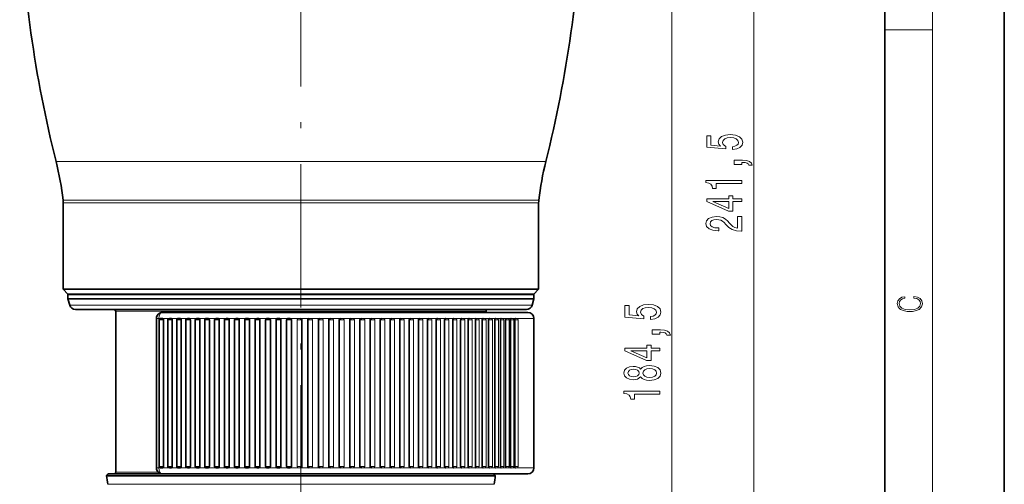
# Model space of a CAD drawing. Extents: x 0 to 210, y 0 to 297.
# Drawn here: x 128 to 210, y 157 to 196 of the extents above; entities that cross this region are included whole.
import ezdxf

# ---------------------------------------------------------------- set-up
doc = ezdxf.new("R2010")
doc.units = 0
doc.linetypes.add('DASHDOT', pattern=[18.5, 12, -3, 0.5, -3])

msp = doc.modelspace()

# ---------------------------------------------------------------- linework, layer by layer
at = {"color": 7, "lineweight": 35}
for p, q in [((210, 0), (210, 297)), ((200, 10), (200, 287)), ((131.215, 180.2), (131.215, 172.977)), ((171.015, 180.2), (171.015, 172.977)), ((131.215, 172.977), (133.651, 172.977)), ((131.615, 172.577), (131.215, 172.977)), ((134.002, 172.577), (131.615, 172.577)), ((131.615, 172.537), (131.621, 172.537)), ((131.615, 172.188), (131.615, 172.537)), ((131.621, 172.537), (167.768, 172.537)), ((168.579, 172.977), (133.651, 172.977)), ((170.615, 172.577), (134.002, 172.577)), ((167.768, 172.537), (170.615, 172.537)), ((168.579, 172.977), (171.015, 172.977)), ((170.615, 172.577), (171.015, 172.977)), ((170.615, 172.188), (170.615, 172.537)), ((131.615, 172.188), (131.621, 172.188)), ((131.757, 171.658), (131.615, 172.188)), ((131.621, 172.188), (167.768, 172.188)), ((167.768, 172.188), (170.615, 172.188)), ((170.473, 171.658), (170.615, 172.188)), ((132.24, 171.287), (132.245, 171.287)), ((132.245, 171.287), (169.99, 171.287)), ((135.615, 171.137), (135.615, 157.687)), ((141.853, 171.037), (139.519, 171.037)), ((170.115, 171.037), (141.853, 171.037)), ((166.615, 171.137), (166.615, 171.037)), ((139.019, 170.537), (139.019, 158.037)), ((139.254, 170.412), (139.254, 158.162)), ((139.379, 170.537), (139.515, 170.537)), ((139.615, 170.412), (139.615, 158.162)), ((139.975, 170.412), (139.975, 158.162)), ((140.1, 170.537), (140.237, 170.537)), ((140.341, 170.412), (140.341, 158.162)), ((140.719, 170.412), (140.719, 158.162)), ((140.844, 170.537), (140.983, 170.537)), ((141.09, 170.412), (141.09, 158.162)), ((141.483, 170.412), (141.483, 158.162)), ((141.608, 170.537), (141.749, 170.537)), ((141.859, 170.412), (141.859, 158.162)), ((142.267, 170.412), (142.267, 158.162)), ((142.392, 170.537), (142.535, 170.537)), ((142.647, 170.412), (142.647, 158.162)), ((143.069, 170.412), (143.069, 158.162)), ((143.194, 170.537), (143.338, 170.537)), ((143.452, 170.412), (143.452, 158.162)), ((143.887, 170.412), (143.887, 158.162)), ((144.012, 170.537), (144.157, 170.537)), ((144.274, 170.412), (144.274, 158.162)), ((144.719, 170.412), (144.719, 158.162)), ((144.844, 170.537), (144.99, 170.537)), ((145.109, 170.412), (145.109, 158.162)), ((145.564, 170.412), (145.564, 158.162)), ((145.689, 170.537), (145.837, 170.537)), ((145.957, 170.412), (145.957, 158.162)), ((146.42, 170.412), (146.42, 158.162)), ((146.545, 170.537), (146.693, 170.537)), ((146.815, 170.412), (146.815, 158.162)), ((147.286, 170.412), (147.286, 158.162)), ((147.411, 170.537), (147.56, 170.537)), ((147.683, 170.412), (147.683, 158.162)), ((148.159, 170.412), (148.159, 158.162)), ((148.284, 170.537), (148.433, 170.537)), ((148.557, 170.412), (148.557, 158.162)), ((149.037, 170.412), (149.037, 158.162)), ((149.162, 170.537), (149.312, 170.537)), ((149.436, 170.412), (149.436, 158.162)), ((149.92, 170.412), (149.92, 158.162)), ((150.045, 170.537), (150.195, 170.537)), ((150.319, 170.412), (150.319, 158.162)), ((151.204, 170.412), (151.204, 158.162)), ((151.689, 170.412), (151.689, 158.162)), ((152.573, 170.412), (152.573, 158.162)), ((153.453, 170.412), (153.453, 158.162)), ((154.329, 170.412), (154.329, 158.162)), ((155.198, 170.412), (155.198, 158.162)), ((156.059, 170.412), (156.059, 158.162)), ((156.909, 170.412), (156.909, 158.162)), ((157.748, 170.412), (157.748, 158.162)), ((158.573, 170.412), (158.573, 158.162)), ((159.383, 170.412), (159.383, 158.162)), ((160.175, 170.412), (160.175, 158.162)), ((160.949, 170.412), (160.949, 158.162)), ((161.703, 170.412), (161.703, 158.162)), ((162.435, 170.412), (162.435, 158.162)), ((163.144, 170.412), (163.144, 158.162)), ((163.828, 170.412), (163.828, 158.162)), ((164.485, 170.412), (164.485, 158.162)), ((165.115, 170.412), (165.115, 158.162)), ((165.717, 170.412), (165.717, 158.162)), ((166.288, 170.412), (166.288, 158.162)), ((166.828, 170.412), (166.828, 158.162)), ((167.336, 170.412), (167.336, 158.162)), ((167.81, 170.412), (167.81, 158.162)), ((168.25, 170.412), (168.25, 158.162)), ((168.655, 170.412), (168.655, 158.162)), ((169.023, 170.412), (169.023, 158.162)), ((170.615, 170.537), (170.615, 158.037)), ((134.99, 157.537), (134.841, 157.388)), ((134.99, 157.537), (134.995, 157.537)), ((134.995, 157.537), (167.24, 157.537)), ((139.379, 158.037), (139.515, 158.037)), ((141.853, 157.537), (139.519, 157.537)), ((140.1, 158.037), (140.237, 158.037)), ((140.844, 158.037), (140.983, 158.037)), ((141.608, 158.037), (141.749, 158.037)), ((170.115, 157.537), (141.853, 157.537)), ((142.392, 158.037), (142.535, 158.037)), ((143.194, 158.037), (143.338, 158.037)), ((144.012, 158.037), (144.157, 158.037)), ((144.844, 158.037), (144.99, 158.037)), ((145.689, 158.037), (145.837, 158.037)), ((146.545, 158.037), (146.693, 158.037)), ((147.411, 158.037), (147.56, 158.037)), ((148.284, 158.037), (148.433, 158.037)), ((149.162, 158.037), (149.312, 158.037)), ((150.045, 158.037), (150.195, 158.037)), ((160.785, 157.537), (160.319, 157.537)), ((160.785, 157.537), (160.98, 157.537)), ((166.245, 157.537), (167.102, 157.537)), ((167.956, 157.537), (167.102, 157.537)), ((167.24, 157.537), (167.389, 157.388)), ((134.841, 157.388), (134.846, 157.388)), ((165.013, 157.388), (134.846, 157.388)), ((165.013, 157.388), (167.389, 157.388))]:
    msp.add_line(p, q, dxfattribs=at)
at = {"color": 7, "lineweight": 13}
for p, q in [((204, 6), (204, 291)), ((189.025, 124.028), (189.025, 239.737)), ((182.168, 124.028), (182.168, 211.337)), ((200, 194.667), (204, 194.667)), ((130.612, 183.668), (169.109, 183.668)), ((169.109, 183.668), (171.618, 183.668)), ((131.202, 180.428), (168.591, 180.428)), ((131.215, 180.2), (168.579, 180.2)), ((168.579, 180.2), (171.015, 180.2)), ((168.591, 180.428), (171.028, 180.428)), ((131.757, 171.658), (131.763, 171.658)), ((131.763, 171.658), (170.473, 171.658)), ((135.615, 171.137), (135.62, 171.137)), ((135.62, 171.137), (166.615, 171.137)), ((139.019, 170.537), (139.214, 170.537)), ((139.379, 170.537), (139.214, 170.537)), ((139.214, 170.537), (139.214, 158.037)), ((139.254, 170.412), (139.615, 170.412)), ((140.1, 170.537), (139.515, 170.537)), ((139.975, 170.412), (140.341, 170.412)), ((140.844, 170.537), (140.237, 170.537)), ((140.719, 170.412), (141.09, 170.412)), ((141.61, 170.537), (140.983, 170.537)), ((141.483, 170.412), (141.859, 170.412)), ((142.392, 170.537), (141.749, 170.537)), ((142.267, 170.412), (142.647, 170.412)), ((143.194, 170.537), (142.535, 170.537)), ((143.069, 170.412), (143.452, 170.412)), ((144.012, 170.537), (143.338, 170.537)), ((143.887, 170.412), (144.274, 170.412)), ((144.848, 170.537), (144.157, 170.537)), ((144.719, 170.412), (145.109, 170.412)), ((145.692, 170.537), (144.99, 170.537)), ((145.564, 170.412), (145.957, 170.412)), ((146.548, 170.537), (145.837, 170.537)), ((146.42, 170.412), (146.815, 170.412)), ((147.412, 170.537), (146.693, 170.537)), ((147.286, 170.412), (147.683, 170.412)), ((148.285, 170.537), (147.561, 170.537)), ((148.159, 170.412), (148.557, 170.412)), ((149.163, 170.537), (148.434, 170.537)), ((149.037, 170.412), (149.436, 170.412)), ((150.045, 170.537), (149.312, 170.537)), ((149.92, 170.412), (150.319, 170.412)), ((150.929, 170.537), (150.195, 170.537)), ((150.804, 170.412), (151.204, 170.412)), ((150.804, 170.412), (150.804, 158.162)), ((150.929, 170.537), (151.079, 170.537)), ((151.814, 170.537), (151.079, 170.537)), ((151.689, 170.412), (152.089, 170.412)), ((151.814, 170.537), (151.964, 170.537)), ((152.697, 170.537), (151.964, 170.537)), ((152.089, 170.412), (152.089, 158.162)), ((152.573, 170.412), (152.972, 170.412)), ((152.697, 170.537), (152.847, 170.537)), ((153.577, 170.537), (152.847, 170.537)), ((152.972, 170.412), (152.972, 158.162)), ((153.453, 170.412), (153.852, 170.412)), ((153.577, 170.537), (153.727, 170.537)), ((154.452, 170.537), (153.726, 170.537)), ((153.852, 170.412), (153.852, 158.162)), ((154.329, 170.412), (154.726, 170.412)), ((154.452, 170.537), (154.601, 170.537)), ((155.32, 170.537), (154.6, 170.537)), ((154.726, 170.412), (154.726, 158.162)), ((155.198, 170.412), (155.593, 170.412)), ((155.32, 170.537), (155.468, 170.537)), ((156.18, 170.537), (155.467, 170.537)), ((155.593, 170.412), (155.593, 158.162)), ((156.059, 170.412), (156.452, 170.412)), ((156.18, 170.537), (156.327, 170.537)), ((157.029, 170.537), (156.324, 170.537)), ((156.452, 170.412), (156.452, 158.162)), ((156.909, 170.412), (157.3, 170.412)), ((157.029, 170.537), (157.175, 170.537)), ((157.866, 170.537), (157.171, 170.537)), ((157.3, 170.412), (157.3, 158.162)), ((157.748, 170.412), (158.136, 170.412)), ((157.866, 170.537), (158.011, 170.537)), ((158.688, 170.537), (158.011, 170.537)), ((158.136, 170.412), (158.136, 158.162)), ((158.573, 170.412), (158.958, 170.412)), ((158.688, 170.537), (158.833, 170.537)), ((159.496, 170.537), (158.833, 170.537)), ((158.958, 170.412), (158.958, 158.162)), ((159.383, 170.412), (159.763, 170.412)), ((159.496, 170.537), (159.638, 170.537)), ((160.286, 170.537), (159.639, 170.537)), ((159.763, 170.412), (159.763, 158.162)), ((160.175, 170.412), (160.552, 170.412)), ((160.286, 170.537), (160.427, 170.537)), ((161.057, 170.537), (160.427, 170.537)), ((160.552, 170.412), (160.552, 158.162)), ((160.949, 170.412), (161.322, 170.412)), ((161.057, 170.537), (161.197, 170.537)), ((161.808, 170.537), (161.197, 170.537)), ((161.322, 170.412), (161.322, 158.162)), ((161.703, 170.412), (162.07, 170.412)), ((161.808, 170.537), (161.945, 170.537)), ((162.537, 170.537), (161.946, 170.537)), ((162.07, 170.412), (162.07, 158.162)), ((162.435, 170.412), (162.797, 170.412)), ((162.537, 170.537), (162.672, 170.537)), ((163.242, 170.537), (162.673, 170.537)), ((162.797, 170.412), (162.797, 158.162)), ((163.144, 170.412), (163.5, 170.412)), ((163.242, 170.537), (163.375, 170.537)), ((163.922, 170.537), (163.376, 170.537)), ((163.5, 170.412), (163.5, 158.162)), ((163.828, 170.412), (164.179, 170.412)), ((163.922, 170.537), (164.054, 170.537)), ((164.576, 170.537), (164.054, 170.537)), ((164.179, 170.412), (164.179, 158.162)), ((164.485, 170.412), (164.83, 170.412)), ((164.576, 170.537), (164.705, 170.537)), ((165.202, 170.537), (164.706, 170.537)), ((164.83, 170.412), (164.83, 158.162)), ((165.115, 170.412), (165.454, 170.412)), ((165.202, 170.537), (165.329, 170.537)), ((165.799, 170.537), (165.329, 170.537)), ((165.454, 170.412), (165.454, 158.162)), ((165.717, 170.412), (166.048, 170.412)), ((165.799, 170.537), (165.923, 170.537)), ((166.366, 170.537), (165.924, 170.537)), ((166.048, 170.412), (166.048, 158.162)), ((166.288, 170.412), (166.613, 170.412)), ((166.366, 170.537), (166.488, 170.537)), ((166.902, 170.537), (166.488, 170.537)), ((166.613, 170.412), (166.613, 158.162)), ((166.828, 170.412), (167.146, 170.412)), ((166.902, 170.537), (167.021, 170.537)), ((167.405, 170.537), (167.021, 170.537)), ((167.146, 170.412), (167.146, 158.162)), ((167.336, 170.412), (167.646, 170.412)), ((167.405, 170.537), (167.521, 170.537)), ((167.874, 170.537), (167.521, 170.537)), ((167.646, 170.412), (167.646, 158.162)), ((167.81, 170.412), (168.112, 170.412)), ((167.874, 170.537), (167.987, 170.537)), ((168.309, 170.537), (167.987, 170.537)), ((168.112, 170.412), (168.112, 158.162)), ((168.25, 170.412), (168.544, 170.412)), ((168.309, 170.537), (168.419, 170.537)), ((168.709, 170.537), (168.38, 170.537)), ((168.544, 170.412), (168.544, 158.162)), ((168.655, 170.412), (168.941, 170.412)), ((168.709, 170.537), (168.816, 170.537)), ((169.072, 170.537), (168.816, 170.537)), ((168.941, 170.412), (168.941, 158.162)), ((169.023, 170.412), (169.301, 170.412)), ((169.072, 170.537), (169.176, 170.537)), ((169.347, 170.537), (169.176, 170.537)), ((169.301, 170.412), (169.301, 158.162)), ((169.399, 170.537), (169.347, 170.537)), ((169.45, 170.537), (169.399, 170.537)), ((169.687, 170.537), (169.45, 170.537)), ((169.733, 170.537), (169.687, 170.537)), ((169.938, 170.537), (169.733, 170.537)), ((169.977, 170.537), (169.938, 170.537)), ((170.15, 170.537), (169.977, 170.537)), ((170.182, 170.537), (170.15, 170.537)), ((170.322, 170.537), (170.182, 170.537)), ((170.348, 170.537), (170.322, 170.537)), ((170.455, 170.537), (170.348, 170.537)), ((170.474, 170.537), (170.455, 170.537)), ((170.548, 170.537), (170.474, 170.537)), ((170.56, 170.537), (170.548, 170.537)), ((170.602, 170.537), (170.56, 170.537)), ((170.607, 170.537), (170.602, 170.537)), ((170.615, 170.537), (170.607, 170.537)), ((135.615, 157.687), (135.62, 157.687)), ((135.62, 157.687), (139.162, 157.687)), ((139.019, 158.037), (139.214, 158.037)), ((139.394, 158.037), (139.214, 158.037)), ((139.254, 158.162), (139.615, 158.162)), ((140.113, 158.037), (139.515, 158.037)), ((139.975, 158.162), (140.341, 158.162)), ((140.855, 158.037), (140.237, 158.037)), ((140.719, 158.162), (141.09, 158.162)), ((141.61, 158.037), (140.983, 158.037)), ((141.483, 158.162), (141.859, 158.162)), ((142.4, 158.037), (141.749, 158.037)), ((142.267, 158.162), (142.647, 158.162)), ((143.2, 158.037), (142.535, 158.037)), ((143.069, 158.162), (143.452, 158.162)), ((144.017, 158.037), (143.338, 158.037)), ((143.887, 158.162), (144.274, 158.162)), ((144.848, 158.037), (144.157, 158.037)), ((144.719, 158.162), (145.109, 158.162)), ((145.692, 158.037), (144.99, 158.037)), ((145.564, 158.162), (145.957, 158.162)), ((146.548, 158.037), (145.837, 158.037)), ((146.42, 158.162), (146.815, 158.162)), ((147.412, 158.037), (146.693, 158.037)), ((147.286, 158.162), (147.683, 158.162)), ((148.285, 158.037), (147.561, 158.037)), ((148.159, 158.162), (148.557, 158.162)), ((149.163, 158.037), (148.434, 158.037)), ((149.037, 158.162), (149.436, 158.162)), ((150.045, 158.037), (149.312, 158.037)), ((149.92, 158.162), (150.319, 158.162)), ((150.929, 158.037), (150.195, 158.037)), ((150.804, 158.162), (151.204, 158.162)), ((150.929, 158.037), (151.079, 158.037)), ((151.814, 158.037), (151.079, 158.037)), ((151.689, 158.162), (152.089, 158.162)), ((151.814, 158.037), (151.964, 158.037)), ((152.697, 158.037), (151.964, 158.037)), ((152.573, 158.162), (152.972, 158.162)), ((152.697, 158.037), (152.847, 158.037)), ((153.577, 158.037), (152.847, 158.037)), ((153.453, 158.162), (153.852, 158.162)), ((153.577, 158.037), (153.727, 158.037)), ((154.452, 158.037), (153.726, 158.037)), ((154.329, 158.162), (154.726, 158.162)), ((154.452, 158.037), (154.601, 158.037)), ((155.32, 158.037), (154.6, 158.037)), ((155.198, 158.162), (155.593, 158.162)), ((155.32, 158.037), (155.468, 158.037)), ((156.18, 158.037), (155.467, 158.037)), ((156.059, 158.162), (156.452, 158.162)), ((156.18, 158.037), (156.327, 158.037)), ((157.029, 158.037), (156.324, 158.037)), ((156.909, 158.162), (157.3, 158.162)), ((157.029, 158.037), (157.175, 158.037)), ((157.866, 158.037), (157.171, 158.037)), ((157.748, 158.162), (158.136, 158.162)), ((157.866, 158.037), (158.011, 158.037)), ((158.688, 158.037), (158.006, 158.037)), ((158.573, 158.162), (158.958, 158.162)), ((158.688, 158.037), (158.833, 158.037)), ((159.496, 158.037), (158.826, 158.037)), ((159.383, 158.162), (159.763, 158.162)), ((159.496, 158.037), (159.638, 158.037)), ((160.286, 158.037), (159.632, 158.037)), ((160.175, 158.162), (160.552, 158.162)), ((160.286, 158.037), (160.427, 158.037)), ((161.057, 158.037), (160.419, 158.037)), ((160.949, 158.162), (161.322, 158.162)), ((161.057, 158.037), (161.197, 158.037)), ((161.808, 158.037), (161.186, 158.037)), ((161.703, 158.162), (162.07, 158.162)), ((161.808, 158.037), (161.945, 158.037)), ((162.537, 158.037), (161.933, 158.037)), ((162.435, 158.162), (162.797, 158.162)), ((162.537, 158.037), (162.672, 158.037)), ((163.242, 158.037), (162.658, 158.037)), ((163.144, 158.162), (163.5, 158.162)), ((163.242, 158.037), (163.375, 158.037)), ((163.922, 158.037), (163.359, 158.037)), ((163.828, 158.162), (164.179, 158.162)), ((163.922, 158.037), (164.054, 158.037)), ((164.576, 158.037), (164.035, 158.037)), ((164.485, 158.162), (164.83, 158.162)), ((164.576, 158.037), (164.705, 158.037)), ((165.202, 158.037), (164.684, 158.037)), ((165.115, 158.162), (165.454, 158.162)), ((165.202, 158.037), (165.329, 158.037)), ((165.799, 158.037), (165.305, 158.037)), ((165.717, 158.162), (166.048, 158.162)), ((165.799, 158.037), (165.923, 158.037)), ((166.366, 158.037), (165.898, 158.037)), ((166.288, 158.162), (166.613, 158.162)), ((166.366, 158.037), (166.488, 158.037)), ((166.902, 158.037), (166.459, 158.037)), ((166.828, 158.162), (167.146, 158.162)), ((166.902, 158.037), (167.021, 158.037)), ((167.405, 158.037), (166.989, 158.037)), ((167.336, 158.162), (167.646, 158.162)), ((167.405, 158.037), (167.521, 158.037)), ((167.874, 158.037), (167.487, 158.037)), ((167.81, 158.162), (168.112, 158.162)), ((167.874, 158.037), (167.987, 158.037)), ((168.309, 158.037), (167.95, 158.037)), ((168.25, 158.162), (168.544, 158.162)), ((168.309, 158.037), (168.419, 158.037)), ((168.709, 158.037), (168.38, 158.037)), ((168.655, 158.162), (168.941, 158.162)), ((168.709, 158.037), (168.816, 158.037)), ((169.072, 158.037), (168.774, 158.037)), ((169.023, 158.162), (169.301, 158.162)), ((169.072, 158.037), (169.176, 158.037)), ((169.347, 158.037), (169.13, 158.037)), ((169.399, 158.037), (169.347, 158.037)), ((169.45, 158.037), (169.399, 158.037)), ((169.687, 158.037), (169.45, 158.037)), ((169.733, 158.037), (169.687, 158.037)), ((169.938, 158.037), (169.733, 158.037)), ((169.977, 158.037), (169.938, 158.037)), ((170.15, 158.037), (169.977, 158.037)), ((170.182, 158.037), (170.15, 158.037)), ((170.322, 158.037), (170.182, 158.037)), ((170.348, 158.037), (170.322, 158.037)), ((170.455, 158.037), (170.348, 158.037)), ((170.474, 158.037), (170.455, 158.037)), ((170.548, 158.037), (170.474, 158.037)), ((170.56, 158.037), (170.548, 158.037)), ((170.602, 158.037), (170.56, 158.037)), ((170.607, 158.037), (170.602, 158.037)), ((170.615, 158.037), (170.607, 158.037)), ((164.928, 156.668), (134.941, 156.668)), ((167.29, 156.668), (164.928, 156.668))]:
    msp.add_line(p, q, dxfattribs=at)
at = {"color": 7, "linetype": 'DASHDOT', "lineweight": 13}
msp.add_line((151.115, 115.95), (151.115, 245.344), dxfattribs=at)
at = {"color": 7, "lineweight": 13}
for points in [[(187.242, 184.662), (187.597, 184.719), (187.873, 184.846), (188.046, 185.033), (188.111, 185.272), (188.033, 185.533), (187.822, 185.738), (187.484, 185.868), (187.052, 185.917), (186.65, 185.873), (186.335, 185.749), (186.131, 185.554), (186.058, 185.303), (186.11, 185.108), (186.252, 184.958), (185.444, 185.03), (185.444, 185.819), (185.09, 185.819), (185.09, 184.857), (186.68, 184.714), (186.68, 184.921), (186.477, 185.072), (186.404, 185.264), (186.451, 185.43), (186.59, 185.557), (186.801, 185.637), (187.074, 185.666), (187.346, 185.637), (187.558, 185.554), (187.692, 185.427), (187.739, 185.264), (187.709, 185.126), (187.61, 185.02), (187.454, 184.942), (187.242, 184.903)], [(188.025, 183.415), (188.025, 183.589), (188.107, 183.589), (188.314, 183.576), (188.461, 183.534), (188.556, 183.462), (188.604, 183.353), (188.898, 183.353), (188.829, 183.532), (188.669, 183.664), (188.414, 183.744), (188.072, 183.773), (187.376, 183.773), (187.376, 183.415)], [(188.025, 181.836), (188.025, 182.072), (185.003, 182.072), (185.003, 181.895), (185.267, 181.849), (185.444, 181.755), (185.548, 181.613), (185.582, 181.416), (185.889, 181.416), (185.889, 181.836)], [(188.025, 180.314), (188.025, 180.547), (187.281, 180.547), (187.281, 180.804), (186.935, 180.804), (186.935, 180.547), (185.09, 180.547), (185.09, 180.311), (186.901, 179.523), (187.281, 179.523), (187.281, 180.314)], [(186.935, 179.741), (185.591, 180.314), (186.935, 180.314)], [(188.025, 177.827), (188.025, 179.064), (187.653, 179.064), (187.653, 178.086), (187.45, 178.141), (187.281, 178.234), (186.974, 178.522), (186.845, 178.675), (186.659, 178.846), (186.443, 178.968), (186.188, 179.038), (185.898, 179.064), (185.535, 179.02), (185.249, 178.898), (185.068, 178.711), (185.003, 178.47), (185.077, 178.221), (185.28, 178.032), (185.604, 177.91), (186.032, 177.868), (186.092, 177.868), (186.092, 178.104), (186.058, 178.104), (185.764, 178.128), (185.548, 178.198), (185.409, 178.309), (185.362, 178.457), (185.405, 178.608), (185.513, 178.719), (185.682, 178.792), (185.894, 178.818), (186.092, 178.799), (186.261, 178.75), (186.408, 178.667), (186.538, 178.553), (186.676, 178.4), (186.944, 178.146), (187.229, 177.967), (187.575, 177.861), (188.012, 177.827)], [(202.439, 172.235), (202.67, 172.193), (202.842, 172.099), (202.948, 171.959), (202.984, 171.78), (202.926, 171.563), (202.753, 171.4), (202.47, 171.296), (202.086, 171.261), (201.708, 171.296), (201.432, 171.398), (201.262, 171.559), (201.204, 171.776), (201.237, 171.947), (201.332, 172.082), (201.482, 172.176), (201.677, 172.22), (201.677, 172.356), (201.415, 172.306), (201.215, 172.187), (201.087, 172.007), (201.04, 171.776), (201.112, 171.505), (201.198, 171.392), (201.318, 171.296), (201.646, 171.165), (201.855, 171.129), (202.089, 171.119), (202.328, 171.129), (202.536, 171.165), (202.87, 171.294), (203.079, 171.5), (203.148, 171.772), (203.098, 172.012), (202.962, 172.195), (202.74, 172.316), (202.439, 172.37)], [(180.385, 170.462), (180.74, 170.519), (181.016, 170.646), (181.189, 170.833), (181.254, 171.072), (181.176, 171.333), (180.964, 171.538), (180.627, 171.668), (180.195, 171.717), (179.793, 171.673), (179.477, 171.549), (179.274, 171.354), (179.201, 171.103), (179.253, 170.908), (179.395, 170.758), (178.587, 170.83), (178.587, 171.619), (178.232, 171.619), (178.232, 170.657), (179.823, 170.514), (179.823, 170.721), (179.62, 170.872), (179.547, 171.064), (179.594, 171.23), (179.732, 171.357), (179.944, 171.437), (180.217, 171.466), (180.489, 171.437), (180.701, 171.354), (180.835, 171.227), (180.882, 171.064), (180.852, 170.926), (180.753, 170.82), (180.597, 170.742), (180.385, 170.703)], [(181.168, 169.215), (181.168, 169.389), (181.25, 169.389), (181.457, 169.376), (181.604, 169.334), (181.699, 169.262), (181.747, 169.153), (182.041, 169.153), (181.972, 169.332), (181.812, 169.464), (181.557, 169.544), (181.215, 169.573), (180.519, 169.573), (180.519, 169.215)], [(181.168, 167.825), (181.168, 168.059), (180.424, 168.059), (180.424, 168.315), (180.078, 168.315), (180.078, 168.059), (178.232, 168.059), (178.232, 167.823), (180.044, 167.034), (180.424, 167.034), (180.424, 167.825)], [(180.078, 167.252), (178.734, 167.825), (180.078, 167.825)], [(179.551, 165.649), (179.672, 165.517), (179.841, 165.426), (180.052, 165.369), (180.307, 165.351), (180.692, 165.393), (180.99, 165.512), (181.181, 165.707), (181.254, 165.971), (181.181, 166.233), (180.99, 166.428), (180.692, 166.547), (180.307, 166.591), (180.052, 166.57), (179.841, 166.516), (179.672, 166.422), (179.551, 166.293), (179.447, 166.396), (179.305, 166.469), (179.132, 166.513), (178.92, 166.529), (178.613, 166.487), (178.366, 166.378), (178.207, 166.202), (178.146, 165.971), (178.207, 165.738), (178.366, 165.561), (178.613, 165.45), (178.92, 165.411), (179.132, 165.424), (179.305, 165.468)], [(178.954, 165.657), (178.764, 165.678), (178.617, 165.74), (178.526, 165.839), (178.492, 165.971), (178.526, 166.101), (178.617, 166.199), (178.764, 166.262), (178.954, 166.285), (179.149, 166.262), (179.3, 166.199), (179.4, 166.101), (179.43, 165.971), (179.395, 165.839), (179.3, 165.74), (179.149, 165.678)], [(180.299, 165.6), (180.07, 165.624), (179.897, 165.699), (179.784, 165.815), (179.745, 165.971), (179.784, 166.124), (179.897, 166.241), (180.07, 166.316), (180.299, 166.342), (180.545, 166.316), (180.731, 166.241), (180.852, 166.124), (180.891, 165.971), (180.852, 165.815), (180.731, 165.699), (180.545, 165.624)], [(181.168, 164.213), (181.168, 164.449), (178.146, 164.449), (178.146, 164.273), (178.41, 164.226), (178.587, 164.133), (178.691, 163.99), (178.725, 163.793), (179.032, 163.793), (179.032, 164.213)]]:
    msp.add_lwpolyline(points, close=True, dxfattribs=at)
at = {"color": 7, "lineweight": 35}
for points in [[(157.866, 170.537), (157.796, 170.514), (157.754, 170.451), (157.748, 170.412)], [(158.688, 170.537), (158.621, 170.514), (158.579, 170.451), (158.573, 170.412)], [(159.496, 170.537), (159.429, 170.514), (159.388, 170.451), (159.383, 170.412)], [(160.286, 170.537), (160.221, 170.514), (160.181, 170.451), (160.175, 170.412)], [(161.057, 170.537), (160.994, 170.514), (160.955, 170.451), (160.949, 170.412)], [(161.808, 170.537), (161.746, 170.514), (161.708, 170.451), (161.703, 170.412)], [(162.537, 170.537), (162.505, 170.531), (162.477, 170.514), (162.44, 170.451), (162.435, 170.412)], [(163.242, 170.537), (163.211, 170.531), (163.184, 170.514), (163.148, 170.451), (163.144, 170.412)], [(163.922, 170.537), (163.893, 170.531), (163.867, 170.514), (163.832, 170.451), (163.828, 170.412)], [(164.576, 170.537), (164.548, 170.531), (164.523, 170.514), (164.49, 170.451), (164.485, 170.412)], [(165.202, 170.537), (165.175, 170.531), (165.151, 170.514), (165.12, 170.451), (165.115, 170.412)], [(165.799, 170.537), (165.782, 170.535), (165.751, 170.514), (165.721, 170.452), (165.717, 170.412)], [(166.366, 170.537), (166.35, 170.535), (166.32, 170.514), (166.292, 170.452), (166.288, 170.412)], [(166.902, 170.537), (166.886, 170.535), (166.859, 170.514), (166.832, 170.452), (166.828, 170.412)], [(167.405, 170.537), (167.39, 170.535), (167.364, 170.514), (167.351, 170.491), (167.336, 170.412)], [(167.874, 170.537), (167.861, 170.535), (167.837, 170.514), (167.822, 170.485), (167.81, 170.412)], [(168.309, 170.537), (168.289, 170.53), (168.275, 170.514), (168.261, 170.485), (168.25, 170.412)], [(168.709, 170.537), (168.697, 170.535), (168.69, 170.53), (168.677, 170.514), (168.665, 170.485), (168.655, 170.412)], [(169.072, 170.537), (169.062, 170.535), (169.055, 170.53), (169.044, 170.514), (169.032, 170.485), (169.023, 170.412)], [(157.866, 158.037), (157.796, 158.061), (157.754, 158.124), (157.748, 158.162)], [(158.688, 158.037), (158.621, 158.061), (158.579, 158.124), (158.573, 158.162)], [(159.496, 158.037), (159.429, 158.061), (159.388, 158.124), (159.383, 158.162)], [(160.286, 158.037), (160.221, 158.061), (160.181, 158.124), (160.175, 158.162)], [(161.057, 158.037), (160.994, 158.061), (160.955, 158.124), (160.949, 158.162)], [(161.808, 158.037), (161.746, 158.061), (161.708, 158.124), (161.703, 158.162)], [(162.537, 158.037), (162.505, 158.044), (162.477, 158.061), (162.44, 158.124), (162.435, 158.162)], [(163.242, 158.037), (163.211, 158.044), (163.184, 158.061), (163.148, 158.124), (163.144, 158.162)], [(163.922, 158.037), (163.893, 158.044), (163.867, 158.061), (163.832, 158.124), (163.828, 158.162)], [(164.576, 158.037), (164.548, 158.044), (164.523, 158.061), (164.49, 158.124), (164.485, 158.162)], [(165.202, 158.037), (165.175, 158.044), (165.151, 158.061), (165.12, 158.123), (165.115, 158.162)], [(165.799, 158.037), (165.782, 158.04), (165.751, 158.061), (165.721, 158.123), (165.717, 158.162)], [(166.366, 158.037), (166.35, 158.04), (166.32, 158.061), (166.292, 158.123), (166.288, 158.162)], [(166.902, 158.037), (166.886, 158.04), (166.859, 158.061), (166.832, 158.123), (166.828, 158.162)], [(167.405, 158.037), (167.39, 158.04), (167.364, 158.061), (167.351, 158.084), (167.336, 158.162)], [(167.874, 158.037), (167.861, 158.04), (167.837, 158.061), (167.822, 158.09), (167.81, 158.162)], [(168.309, 158.037), (168.289, 158.045), (168.275, 158.061), (168.261, 158.09), (168.25, 158.162)], [(168.709, 158.037), (168.697, 158.04), (168.69, 158.045), (168.677, 158.061), (168.665, 158.09), (168.655, 158.162)], [(169.072, 158.037), (169.062, 158.04), (169.055, 158.045), (169.044, 158.061), (169.032, 158.09), (169.023, 158.162)]]:
    msp.add_lwpolyline(points, dxfattribs=at)
for centre, radius, start, end in [((230.315, 208.71), 102.8, 181.88957, 194.09935), ((71.915, 208.71), 102.8, 345.90065, 358.11043), ((106.365, 177.577), 25, 6.5472, 14.09934), ((195.865, 177.577), 25, 165.90066, 173.4528), ((129.215, 180.2), 2, 0, 6.5472), ((173.015, 180.2), 2, 173.4528, 180.00001), ((133.315, 173.037), 0.5, 246.92401, 269.99998), ((168.915, 173.037), 0.5, 270.00002, 293.07778), ((132.24, 171.787), 0.5, 195.00001, 270), ((169.99, 171.787), 0.5, 270, 345), ((135.465, 171.137), 0.15, 360, 90), ((139.519, 170.537), 0.5, 90, 180.00001), ((166.765, 171.137), 0.15, 90, 180.00001), ((170.115, 170.537), 0.5, 0, 90), ((139.379, 170.412), 0.125, 90, 180.00001), ((140.1, 170.412), 0.125, 90, 179.99999), ((140.844, 170.412), 0.125, 90, 180.00001), ((141.608, 170.412), 0.125, 90, 179.99999), ((142.392, 170.412), 0.125, 90, 179.99999), ((143.194, 170.412), 0.125, 90, 180.00001), ((144.012, 170.412), 0.125, 90, 179.99999), ((144.844, 170.412), 0.125, 90, 179.99999), ((144.987, 170.416), 0.122, 358.3959, 88.24187), ((145.689, 170.412), 0.125, 90, 179.99999), ((145.834, 170.415), 0.123, 358.82277, 88.72174), ((146.545, 170.412), 0.125, 90, 180.00001), ((146.692, 170.414), 0.123, 359.18585, 89.11917), ((147.411, 170.412), 0.125, 90, 179.99999), ((147.558, 170.414), 0.124, 359.4918, 88.80904), ((148.284, 170.412), 0.125, 90, 180.00001), ((148.432, 170.413), 0.124, 359.71968, 89.06005), ((149.162, 170.412), 0.125, 90, 180.00001), ((149.312, 170.413), 0.125, 359.87965, 89.8572), ((150.045, 170.412), 0.125, 90, 180.00001), ((150.194, 170.413), 0.125, 359.97639, 89.96097), ((151.079, 170.412), 0.125, 0.00513, 89.99618), ((151.814, 170.413), 0.125, 90.02018, 180.01456), ((152.697, 170.413), 0.125, 90.10664, 180.09422), ((153.578, 170.413), 0.125, 90.26246, 180.24169), ((154.453, 170.413), 0.124, 90.48935, 180.45644), ((155.322, 170.414), 0.124, 90.78987, 180.73776), ((156.182, 170.415), 0.123, 91.16738, 181.08462), ((157.032, 170.416), 0.122, 91.62612, 181.49566), ((135.465, 157.687), 0.15, 270, 0), ((139.519, 158.037), 0.5, 179.99999, 270), ((139.379, 158.162), 0.125, 179.99999, 270), ((140.1, 158.162), 0.125, 180.00001, 270), ((140.844, 158.162), 0.125, 179.99999, 270), ((141.608, 158.162), 0.125, 180.00001, 270), ((142.392, 158.162), 0.125, 180.00001, 270), ((143.194, 158.162), 0.125, 179.99999, 270), ((144.012, 158.162), 0.125, 180.00001, 270), ((144.844, 158.162), 0.125, 180.00001, 270), ((144.987, 158.159), 0.122, 271.75813, 1.6041), ((145.689, 158.162), 0.125, 180.00001, 270), ((145.834, 158.16), 0.123, 271.27826, 1.17723), ((146.545, 158.162), 0.125, 179.99999, 270), ((146.692, 158.161), 0.123, 270.88083, 0.81415), ((147.411, 158.162), 0.125, 180.00001, 270), ((147.558, 158.161), 0.124, 271.1919, 0.50819), ((148.284, 158.162), 0.125, 179.99999, 270), ((148.432, 158.162), 0.124, 270.9409, 0.28031), ((149.162, 158.162), 0.125, 179.99999, 270), ((149.312, 158.162), 0.125, 270.1428, 0.12035), ((150.045, 158.162), 0.125, 179.99999, 270), ((150.194, 158.162), 0.125, 270.03903, 0.02361), ((151.079, 158.162), 0.125, 270.00383, 359.99487), ((151.814, 158.162), 0.125, 179.98544, 269.97982), ((152.697, 158.162), 0.125, 179.90578, 269.89336), ((153.578, 158.162), 0.125, 179.75831, 269.73754), ((154.453, 158.161), 0.124, 179.54356, 269.51065), ((155.322, 158.161), 0.124, 179.26224, 269.21013), ((156.182, 158.16), 0.123, 178.91538, 268.83262), ((157.032, 158.159), 0.122, 178.50434, 268.37388), ((170.115, 158.037), 0.5, 270, 360), ((209.52, 167.352), 75.341, 187.59974, 188.153), ((92.71, 167.352), 75.341, 351.847, 352.40025)]:
    msp.add_arc(centre, radius, start, end, dxfattribs=at)
at = {"color": 7, "lineweight": 13}
for centre, start, end in [((150.929, 170.412), 90, 179.99999), ((151.964, 170.412), 0, 90), ((152.847, 170.412), 0, 90), ((153.727, 170.412), 0, 90), ((154.601, 170.412), 360, 90), ((155.468, 170.412), 0, 90), ((156.327, 170.412), 360, 90), ((157.175, 170.412), 360, 90), ((158.011, 170.412), 0, 90), ((158.833, 170.412), 360, 90), ((159.638, 170.412), 0, 90), ((160.427, 170.412), 0, 90), ((161.197, 170.412), 0, 90), ((161.945, 170.412), 359.9999, 90.00006), ((162.672, 170.412), 0, 90), ((163.375, 170.412), 360, 90), ((164.054, 170.412), 0, 90), ((164.705, 170.412), 360, 90), ((165.329, 170.412), 0, 90), ((165.923, 170.412), 360, 90), ((166.488, 170.412), 360, 90), ((167.021, 170.412), 0, 90), ((167.521, 170.412), 360, 90), ((167.987, 170.412), 0, 90), ((168.419, 170.412), 0, 90), ((168.816, 170.412), 0, 90), ((169.176, 170.412), 0, 90), ((150.929, 158.162), 180.00001, 270), ((151.964, 158.162), 270, 360), ((152.847, 158.162), 270, 360), ((153.727, 158.162), 270, 360), ((154.601, 158.162), 270, 0), ((155.468, 158.162), 270, 360), ((156.327, 158.162), 270, 0), ((157.175, 158.162), 270, 0), ((158.011, 158.162), 270, 360), ((158.833, 158.162), 270, 0), ((159.638, 158.162), 270, 360), ((160.427, 158.162), 270, 360), ((161.197, 158.162), 270, 360), ((161.945, 158.162), 269.99994, 0.0001), ((162.672, 158.162), 270, 360), ((163.375, 158.162), 270, 0), ((164.054, 158.162), 270, 360), ((164.705, 158.162), 270, 0), ((165.329, 158.162), 270, 360), ((165.923, 158.162), 270, 0), ((166.488, 158.162), 270, 0), ((167.021, 158.162), 270, 360), ((167.521, 158.162), 270, 0), ((167.987, 158.162), 270, 360), ((168.419, 158.162), 270, 360), ((168.816, 158.162), 270, 360), ((169.176, 158.162), 270, 360)]:
    msp.add_arc(centre, 0.125, start, end, dxfattribs=at)
for centre, start_param, end_param in [((139.519, 170.537), 3.141593, 4.712389), ((139.519, 158.037), 4.712389, 6.283185)]:
    msp.add_ellipse(centre, major_axis=(0, -0.5), ratio=0.610346, start_param=start_param, end_param=end_param, dxfattribs=at)
at = {"color": 7, "lineweight": 35}
for centre, major_axis, ratio, start_param, end_param in [((139.515, 170.412), (0, -0.125), 0.804554, 1.570796, 3.143014), ((140.238, 170.412), (0, -0.125), 0.830666, 1.570796, 3.142884), ((140.983, 170.412), (0, 0.125), 0.855067, 4.712389, 6.284353), ((141.749, 170.412), (0, -0.125), 0.877709, 1.570796, 3.142644), ((142.535, 170.412), (0, -0.125), 0.898543, 1.570796, 3.142534), ((143.338, 170.412), (0, -0.125), 0.917527, 1.570796, 3.142428), ((144.157, 170.412), (0, -0.125), 0.934622, 1.570796, 3.142326), ((147.56, 170.412), (0, -0.125), 0.983468, 3.130704, 3.141593), ((148.433, 170.412), (0, -0.125), 0.99067, 3.130759, 3.141593), ((139.515, 158.162), (0, -0.125), 0.804552, 6.281765, 7.853982), ((140.238, 158.162), (0, -0.125), 0.830664, 6.281895, 7.853982), ((140.983, 158.162), (0, 0.125), 0.855066, 3.140425, 4.712389), ((141.749, 158.162), (0, -0.125), 0.877707, 6.282134, 7.853982), ((142.535, 158.162), (0, -0.125), 0.898542, 6.282245, 7.853982), ((143.338, 158.162), (0, -0.125), 0.917526, 6.282351, 7.853982), ((144.157, 158.162), (0, 0.125), 0.934621, 3.14086, 4.712389), ((147.56, 158.162), (0, -0.125), 0.983467, 0, 0.010904), ((148.433, 158.162), (0, -0.125), 0.99067, 0, 0.01085)]:
    msp.add_ellipse(centre, major_axis=major_axis, ratio=ratio, start_param=start_param, end_param=end_param, dxfattribs=at)

doc.saveas('drawing.dxf')
